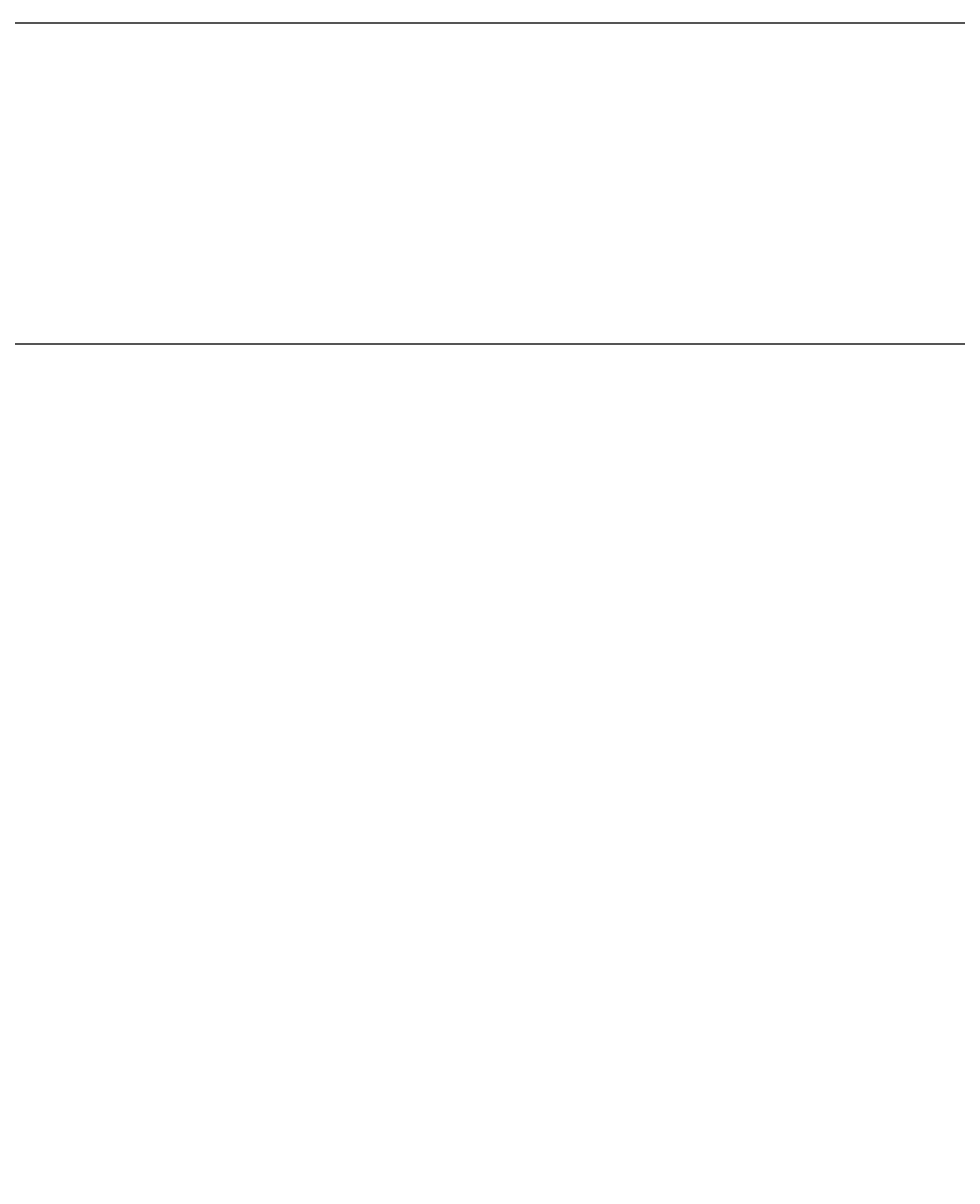
# Model space of a CAD drawing. Extents: x 8910 to 13365, y 0 to 3150.
# Drawn here: x 9914 to 9958, y 479 to 533 of the extents above; entities that cross this region are included whole.
import ezdxf

# ---------------------------------------------------------------- set-up
doc = ezdxf.new("R2010")
doc.units = 0
doc.header["$LTSCALE"] = 3
doc.layers.get('0').update_dxf_attribs({"linetype": 'CONTINUOUS'})
doc.layers.get('DEFPOINTS').update_dxf_attribs({"linetype": 'CONTINUOUS'})
doc.layers.add('01', color=4, linetype='CONTINUOUS')
doc.layers.add('寸法線', color=3, linetype='CONTINUOUS')
doc.styles.add('JAPANESE', font='romans.shx', dxfattribs={"bigfont": 'bigfont.shx'})
doc.dimstyles.get("Standard").update_dxf_attribs({"dimtxt": 0.18, "dimasz": 0.18, "dimexe": 0.18, "dimexo": 0.0625, "dimgap": 0.09, "dimtad": 0, "dimtih": 1, "dimtoh": 1, "dimzin": 0, "dimcen": 0.09, "dimazin": 3, "dimtfac": 1, "dimtofl": 0, "dimtmove": 0, "dimatfit": 3})

# ---------------------------------------------------------------- blocks, each defined once
blk = doc.blocks.new('_OPEN30')
at = {"color": 0, "linetype": 'BYBLOCK'}
for p, q in [((-1, 0.2679), (0, 0)), ((0, 0), (-1, -0.2679)), ((0, 0), (-1, 0))]:
    blk.add_line(p, q, dxfattribs=at)
blk = doc.blocks.new('*U652')
at = {"layer": '寸法線', "color": 0, "style": 'JAPANESE'}
blk.add_text('20', height=25, dxfattribs=at).set_placement((9871.187, 417.886))
blk = doc.blocks.new('*D292')
at = {"layer": 'DEFPOINTS', "color": 0}
for p in [(9884.996, 517.715), (9904.996, 517.715), (9884.996, 407.886)]:
    blk.add_point(p, dxfattribs=at)
at = {"layer": '寸法線', "color": 0}
for p, q in [((9884.996, 497.715), (9884.996, 407.886)), ((9904.996, 497.715), (9904.996, 407.886)), ((9859.996, 407.886), (9834.996, 407.886)), ((9904.996, 407.886), (9884.996, 407.886)), ((9929.996, 407.886), (9954.996, 407.886))]:
    blk.add_line(p, q, dxfattribs=at)
at = {"layer": 'DEFPOINTS'}
blk.add_blockref('*U652', (0, 0), dxfattribs=at)
at = {"layer": '寸法線', "color": 0, "xscale": 25, "yscale": 25, "zscale": 25}
blk.add_blockref('_OPEN30', (9884.996, 407.886), dxfattribs=at)
at = {"layer": '寸法線', "color": 0, "xscale": 25, "yscale": 25, "zscale": 25, "rotation": 180}
blk.add_blockref('_OPEN30', (9904.996, 407.886), dxfattribs=at)

msp = doc.modelspace()

# ---------------------------------------------------------------- linework, layer by layer
at = {"layer": '01'}
for p, q in [((9966.102, 532.715), (9904.996, 532.715)), ((9884.996, 517.715), (9965.545, 517.715))]:
    msp.add_line(p, q, dxfattribs=at)

# ---------------------------------------------------------------- dimensions: what is measured, and where the dimension line sits
at = {"layer": '寸法線'}
dim = msp.add_linear_dim(base=(9884.996, 407.886), p1=(9904.996, 517.715), p2=(9884.996, 517.715), angle=180, dimstyle='Standard', dxfattribs=at)
dim.commit()
dim.dimension.update_dxf_attribs({"geometry": '*D292', "text_midpoint": (9894.996, 407.886), "dimtype": 128})

doc.saveas('drawing.dxf')
